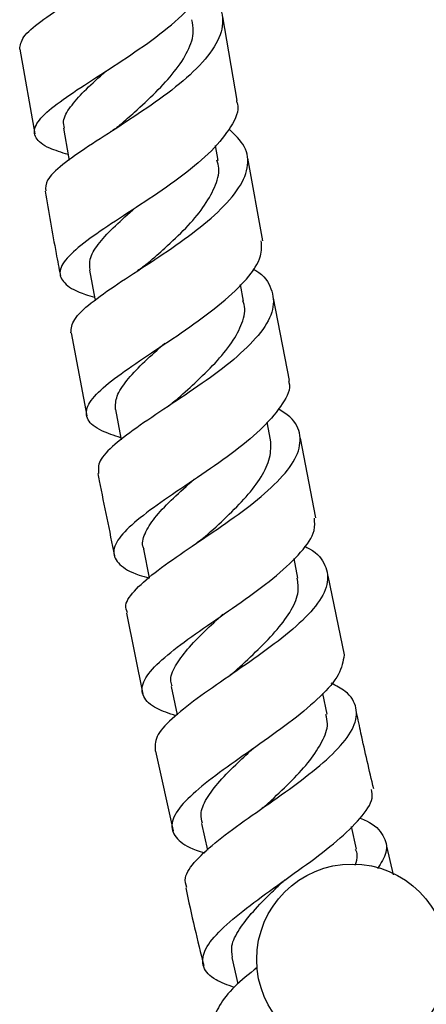
# Model space of a CAD drawing. Units: millimetres. Extents: x 5 to 995, y 5 to 995.
# Drawn here: x 764 to 778, y 777 to 810 of the extents above; entities that cross this region are included whole.
import ezdxf

# ---------------------------------------------------------------- set-up
doc = ezdxf.new("R2010")
doc.units = ezdxf.units.MM

msp = doc.modelspace()

# ---------------------------------------------------------------- linework, layer by layer
at = {"color": 7, "linetype": 'Continuous', "lineweight": 25}
for p, q in [((771.749, 807.516), (771.254, 810.364)), ((764.34, 809.261), (764.854, 806.379)), ((771.098, 805.472), (771.008, 805.98)), ((772.619, 802.738), (772.108, 805.543)), ((771.965, 800.678), (771.862, 801.242)), ((773.522, 797.979), (772.98, 800.775)), ((766.093, 799.602), (766.631, 796.769)), ((772.884, 795.959), (772.769, 796.562)), ((774.429, 793.299), (773.903, 796.013)), ((768.55, 792.231), (768.745, 791.252)), ((773.814, 791.249), (773.681, 791.911)), ((775.404, 788.632), (774.841, 791.324)), ((767.972, 790.055), (768.537, 787.29)), ((769.501, 787.553), (769.702, 786.594)), ((774.805, 786.609), (774.657, 787.319)), ((768.96, 785.35), (769.561, 782.643)), ((770.528, 782.894), (770.73, 781.977)), ((775.811, 782.014), (775.641, 782.784)), ((777.065, 781.136), (776.839, 782.122)), ((771.56, 778.328), (771.77, 777.427))]:
    msp.add_line(p, q, dxfattribs=at)
at = {"color": 7, "linetype": 'Continuous', "lineweight": 25, "flags": 128}
for points in [[(765.83, 806.566), (766.002, 805.589), (766.022, 805.48)], [(766.719, 801.737), (766.898, 800.76), (766.906, 800.712)], [(767.599, 796.99), (767.785, 796.013), (767.795, 795.96)]]:
    msp.add_lwpolyline(points, dxfattribs=at)
at = {"color": 7, "linetype": 'Continuous', "lineweight": 25}
msp.add_circle((775.661, 778.26), 3.25, dxfattribs=at)
for points, knots in [([(764.343, 809.262), (764.36, 809.394), (764.395, 809.664), (765.011, 810.189), (765.946, 810.813), (767.103, 811.529), (768.296, 812.323), (769.355, 813.168), (770.129, 814.025), (770.48, 814.853), (770.41, 815.586), (770.013, 815.989), (769.836, 816.169)], [0, 0, 0, 0, 0.098848, 0.200527, 0.302353, 0.404237, 0.506118, 0.608346, 0.711015, 0.813878, 0.916902, 1, 1, 1, 1]), ([(765.988, 805.669), (765.764, 805.74), (765.222, 805.912), (764.828, 806.228), (764.816, 806.65), (765.278, 807.163), (766.124, 807.77), (767.227, 808.477), (768.424, 809.259), (769.548, 810.087), (770.408, 810.932), (770.904, 811.695), (770.874, 812.135), (770.862, 812.322)], [0, 0, 0, 0, 0.067701, 0.163302, 0.258887, 0.354562, 0.450106, 0.545569, 0.641262, 0.737032, 0.832737, 0.928637, 1, 1, 1, 1]), ([(770.622, 811.385), (770.626, 811.382), (770.943, 811.187), (771.212, 810.71), (771.306, 809.959), (770.883, 809.133), (770.071, 808.285), (768.978, 807.451), (767.78, 806.658), (766.646, 805.936), (765.755, 805.314), (765.215, 804.808), (765.222, 804.549), (765.225, 804.43)], [0, 0, 0, 0, 0.0014553, 0.103908, 0.2061261, 0.3082045, 0.4102053, 0.5118129, 0.6129426, 0.7139475, 0.8147551, 0.9152326, 1, 1, 1, 1]), ([(767.782, 806.702), (767.937, 806.838), (768.336, 807.186), (768.991, 807.794), (769.636, 808.494), (770.097, 809.198), (770.296, 809.795), (770.228, 810.134), (770.202, 810.261)], [0, 0, 0, 0, 0.121208, 0.311631, 0.502636, 0.69356, 0.884925, 1, 1, 1, 1]), ([(765.867, 806.572), (765.848, 806.65), (765.794, 806.868), (766.042, 807.286), (766.513, 807.824), (766.965, 808.238), (767.246, 808.484), (767.281, 808.515)], [0, 0, 0, 0, 0.152959, 0.4223, 0.69218, 0.961464, 1, 1, 1, 1]), ([(771.717, 807.51), (771.731, 807.472), (771.834, 807.2), (771.567, 806.623), (770.927, 805.806), (769.922, 804.966), (768.752, 804.151), (767.574, 803.396), (766.572, 802.716), (765.891, 802.128), (765.627, 801.64), (765.862, 801.241), (766.321, 800.977), (766.781, 800.847), (766.887, 800.817)], [0, 0, 0, 0, 0.015782, 0.111887, 0.207736, 0.303446, 0.399207, 0.49482, 0.590161, 0.685565, 0.781015, 0.876313, 0.971624, 1, 1, 1, 1]), ([(766.086, 799.6), (766.098, 799.746), (766.122, 800.041), (766.723, 800.603), (767.641, 801.255), (768.784, 801.987), (769.967, 802.783), (771.021, 803.612), (771.797, 804.439), (772.16, 805.226), (772.089, 805.947), (771.666, 806.349), (771.461, 806.545)], [0, 0, 0, 0, 0.098759, 0.198909, 0.299161, 0.399437, 0.499701, 0.600315, 0.701367, 0.802634, 0.904098, 1, 1, 1, 1]), ([(767.771, 806.692), (767.768, 806.69), (767.763, 806.685), (767.681, 806.616), (767.566, 806.528), (767.458, 806.458), (767.421, 806.434)], [0, 0, 0, 0, 0.226916, 0.508808, 0.833135, 1, 1, 1, 1]), ([(768.73, 801.996), (768.913, 802.158), (769.343, 802.536), (770.015, 803.169), (770.615, 803.868), (770.997, 804.554), (771.167, 805.099), (771.083, 805.392), (771.058, 805.48)], [0, 0, 0, 0, 0.14399, 0.33626, 0.528933, 0.722366, 0.916003, 1, 1, 1, 1]), ([(765.202, 804.425), (765.325, 803.718), (765.492, 802.76), (765.676, 801.8), (765.724, 801.548)], [0, 0, 0, 0, 0.737685, 1, 1, 1, 1]), ([(766.738, 801.74), (766.726, 801.861), (766.7, 802.127), (766.974, 802.601), (767.496, 803.165), (767.957, 803.578), (768.214, 803.806), (768.225, 803.816)], [0, 0, 0, 0, 0.214204, 0.472263, 0.730175, 0.988257, 1, 1, 1, 1]), ([(767.782, 796.028), (767.551, 796.104), (767.003, 796.284), (766.601, 796.629), (766.583, 797.087), (767.035, 797.637), (767.87, 798.278), (768.959, 799.007), (770.144, 799.798), (771.258, 800.618), (772.112, 801.437), (772.602, 802.158), (772.576, 802.561), (772.565, 802.729)], [0, 0, 0, 0, 0.069749, 0.165464, 0.261178, 0.356962, 0.452593, 0.548153, 0.643928, 0.739774, 0.835571, 0.931587, 1, 1, 1, 1]), ([(772.274, 801.784), (772.31, 801.764), (772.66, 801.568), (772.951, 801.11), (773.031, 800.406), (772.606, 799.621), (771.795, 798.801), (770.71, 797.979), (769.525, 797.181), (768.406, 796.44), (767.531, 795.787), (766.999, 795.237), (767.015, 794.948), (767.022, 794.811)], [0, 0, 0, 0, 0.011398, 0.112364, 0.213068, 0.313596, 0.414007, 0.514007, 0.613508, 0.712866, 0.812039, 0.910912, 1, 1, 1, 1]), ([(768.736, 802.001), (768.671, 801.945), (768.56, 801.851), (768.411, 801.753), (768.35, 801.713)], [0, 0, 0, 0, 0.59131, 1, 1, 1, 1]), ([(769.654, 797.3), (769.871, 797.494), (770.335, 797.91), (771.011, 798.572), (771.594, 799.263), (771.939, 799.935), (772.042, 800.413), (771.955, 800.648), (771.941, 800.689)], [0, 0, 0, 0, 0.172325, 0.368608, 0.565052, 0.761754, 0.95888, 1, 1, 1, 1]), ([(767.604, 796.991), (767.604, 797.139), (767.604, 797.438), (767.959, 797.963), (768.498, 798.543), (768.984, 798.981), (769.258, 799.23), (769.287, 799.256)], [0, 0, 0, 0, 0.236821, 0.48171, 0.726694, 0.971173, 1, 1, 1, 1]), ([(773.488, 797.972), (773.496, 797.952), (773.588, 797.716), (773.322, 797.187), (772.696, 796.406), (771.701, 795.583), (770.545, 794.767), (769.381, 793.995), (768.391, 793.285), (767.719, 792.66), (767.46, 792.133), (767.693, 791.702), (768.16, 791.417), (768.63, 791.282), (768.746, 791.249)], [0, 0, 0, 0, 0.0089994, 0.1055213, 0.2017843, 0.2978807, 0.3940119, 0.4899989, 0.5857081, 0.6814648, 0.7772862, 0.8729774, 0.9686656, 1, 1, 1, 1]), ([(769.664, 797.308), (769.608, 797.26), (769.513, 797.178), (769.384, 797.091), (769.33, 797.055)], [0, 0, 0, 0, 0.583677, 1, 1, 1, 1]), ([(768.013, 790.063), (767.981, 790.149), (767.893, 790.382), (768.262, 790.866), (769.007, 791.509), (770.055, 792.233), (771.225, 793.012), (772.348, 793.825), (773.261, 794.636), (773.835, 795.408), (773.945, 796.117), (773.704, 796.657), (773.282, 796.921), (773.139, 797.01)], [0, 0, 0, 0, 0.0570204, 0.1556104, 0.2541846, 0.3528036, 0.4513613, 0.5500565, 0.6492098, 0.7486981, 0.8483591, 0.9484481, 1, 1, 1, 1]), ([(770.659, 792.663), (770.904, 792.885), (771.395, 793.331), (772.082, 794.02), (772.589, 794.698), (772.907, 795.353), (772.892, 795.756), (772.884, 795.957)], [0, 0, 0, 0, 0.199051, 0.398545, 0.598505, 0.799297, 1, 1, 1, 1]), ([(767.003, 794.807), (767.019, 794.725), (767.195, 793.792), (767.392, 792.859), (767.572, 792.008)], [0, 0, 0, 0, 0.087718, 1, 1, 1, 1]), ([(768.578, 792.224), (768.562, 792.261), (768.484, 792.442), (768.61, 792.817), (768.96, 793.36), (769.559, 793.97), (770.032, 794.394), (770.276, 794.619), (770.276, 794.619)], [0, 0, 0, 0, 0.059564, 0.295022, 0.529927, 0.764626, 0.999871, 1, 1, 1, 1]), ([(769.659, 786.559), (769.427, 786.638), (768.884, 786.823), (768.495, 787.198), (768.49, 787.695), (768.95, 788.287), (769.783, 788.967), (770.864, 789.725), (772.033, 790.528), (773.128, 791.34), (773.956, 792.134), (774.419, 792.797), (774.387, 793.152), (774.375, 793.289)], [0, 0, 0, 0, 0.071428, 0.167773, 0.264143, 0.360546, 0.456775, 0.552964, 0.649364, 0.745821, 0.842233, 0.938899, 1, 1, 1, 1]), ([(770.66, 792.664), (770.612, 792.622), (770.531, 792.552), (770.421, 792.477), (770.375, 792.446)], [0, 0, 0, 0, 0.585596, 1, 1, 1, 1]), ([(774.033, 792.334), (774.093, 792.304), (774.473, 792.119), (774.793, 791.691), (774.882, 791.043), (774.475, 790.304), (773.683, 789.512), (772.617, 788.7), (771.448, 787.895), (770.343, 787.13), (769.473, 786.439), (768.931, 785.834), (768.945, 785.51), (768.952, 785.349)], [0, 0, 0, 0, 0.018714, 0.118263, 0.217528, 0.316563, 0.415443, 0.513903, 0.611837, 0.7096, 0.807197, 0.904522, 1, 1, 1, 1]), ([(771.66, 788.061), (771.689, 788.088), (771.951, 788.333), (772.48, 788.822), (773.131, 789.5), (773.624, 790.168), (773.868, 790.757), (773.814, 791.096), (773.79, 791.245)], [0, 0, 0, 0, 0.0251117, 0.2282315, 0.4321046, 0.6359107, 0.8402762, 1, 1, 1, 1]), ([(769.537, 787.561), (769.515, 787.619), (769.436, 787.826), (769.621, 788.248), (770.023, 788.815), (770.597, 789.408), (771.049, 789.822), (771.259, 790.016)], [0, 0, 0, 0, 0.092644, 0.3267, 0.561201, 0.795239, 1, 1, 1, 1]), ([(775.387, 788.629), (775.351, 788.41), (775.278, 787.972), (774.615, 787.218), (773.664, 786.417), (772.525, 785.598), (771.376, 784.804), (770.39, 784.06), (769.712, 783.392), (769.439, 782.821), (769.654, 782.356), (770.091, 782.054), (770.539, 781.924), (770.639, 781.894)], [0, 0, 0, 0, 0.097062, 0.194677, 0.292079, 0.389497, 0.486781, 0.583788, 0.680806, 0.777915, 0.874926, 0.971902, 1, 1, 1, 1]), ([(771.658, 788.06), (771.621, 788.027), (771.555, 787.97), (771.466, 787.908), (771.427, 787.881)], [0, 0, 0, 0, 0.566386, 1, 1, 1, 1]), ([(770.032, 780.706), (769.999, 780.814), (769.916, 781.082), (770.305, 781.625), (771.06, 782.31), (772.104, 783.065), (773.257, 783.862), (774.354, 784.671), (775.236, 785.458), (775.775, 786.186), (775.856, 786.838), (775.575, 787.337), (775.117, 787.578), (774.947, 787.668)], [0, 0, 0, 0, 0.0656275, 0.1624996, 0.2593559, 0.3561987, 0.4529623, 0.5499091, 0.6473126, 0.7450479, 0.8429887, 0.9414114, 1, 1, 1, 1]), ([(776.395, 784.067), (776.246, 784.699), (776.043, 785.564), (775.863, 786.435), (775.814, 786.67)], [0, 0, 0, 0, 0.729784, 1, 1, 1, 1]), ([(772.722, 783.506), (772.785, 783.565), (773.083, 783.846), (773.634, 784.365), (774.249, 785.039), (774.662, 785.683), (774.865, 786.211), (774.794, 786.497), (774.769, 786.602)], [0, 0, 0, 0, 0.054846, 0.260471, 0.466582, 0.673499, 0.880862, 1, 1, 1, 1]), ([(770.559, 782.9), (770.535, 782.999), (770.475, 783.254), (770.675, 783.73), (771.125, 784.323), (771.708, 784.907), (772.125, 785.295), (772.301, 785.459)], [0, 0, 0, 0, 0.146621, 0.375325, 0.603781, 0.832243, 1, 1, 1, 1]), ([(771.643, 777.309), (771.419, 777.39), (770.895, 777.581), (770.541, 777.989), (770.571, 778.53), (771.056, 779.17), (771.9, 779.896), (772.976, 780.685), (774.126, 781.501), (775.189, 782.306), (775.972, 783.068), (776.385, 783.661), (776.34, 783.954), (776.325, 784.052)], [0, 0, 0, 0, 0.072537, 0.1701383, 0.267795, 0.3654305, 0.4628672, 0.5603209, 0.6579728, 0.7556554, 0.8533146, 0.9512677, 1, 1, 1, 1]), ([(772.719, 783.504), (772.692, 783.481), (772.646, 783.441), (772.585, 783.398), (772.559, 783.38)], [0, 0, 0, 0, 0.593223, 1, 1, 1, 1]), ([(775.931, 783.072), (776.006, 783.042), (776.409, 782.879), (776.756, 782.497), (776.907, 781.959), (776.643, 781.537), (776.525, 781.35)], [0, 0, 0, 0, 0.074972, 0.405852, 0.735744, 1, 1, 1, 1]), ([(775.765, 781.466), (775.805, 781.587), (775.871, 781.78), (775.805, 781.945), (775.78, 782.007)], [0, 0, 0, 0, 0.6259919, 1, 1, 1, 1]), ([(771.586, 778.333), (771.566, 778.461), (771.52, 778.75), (771.794, 779.279), (772.267, 779.89), (772.83, 780.463), (773.22, 780.831), (773.37, 780.973)], [0, 0, 0, 0, 0.178648, 0.405248, 0.632035, 0.858211, 1, 1, 1, 1]), ([(769.993, 780.697), (770.091, 780.243), (770.283, 779.359), (770.501, 778.48), (770.607, 778.052)], [0, 0, 0, 0, 0.5135073, 1, 1, 1, 1]), ([(772.425, 777.984), (772.152, 777.765), (771.57, 777.296), (771.113, 776.686), (770.935, 776.285), (771.058, 776.13), (771.062, 776.125)], [0, 0, 0, 0, 0.303012, 0.64572, 0.988168, 1, 1, 1, 1])]:
    msp.add_open_spline(points, degree=3, knots=knots, dxfattribs=at)

doc.saveas('drawing.dxf')
